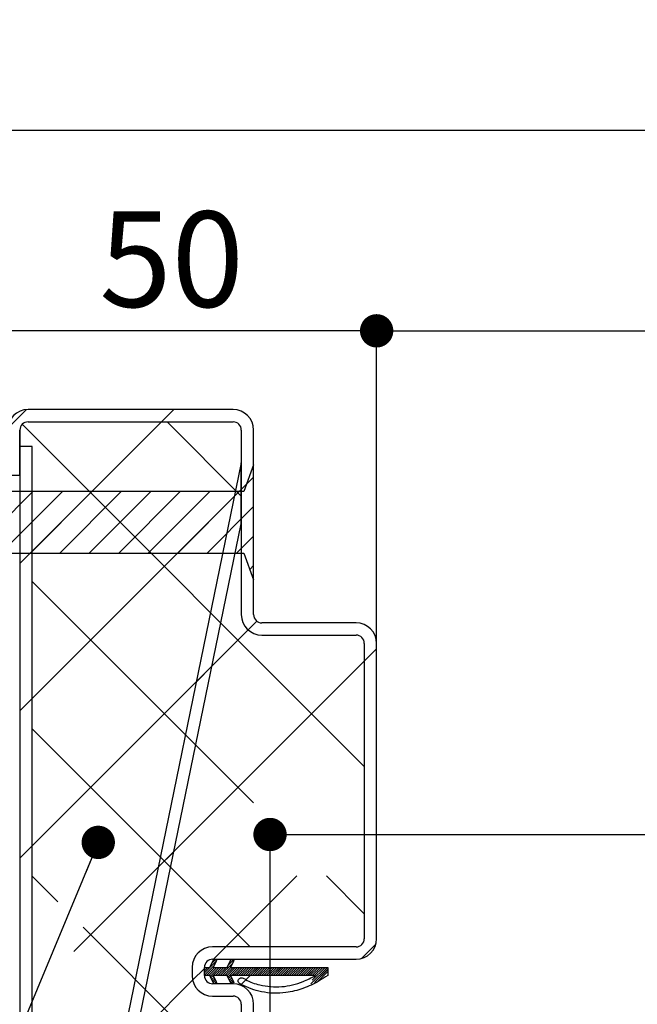
# Paper-space layout 'Feuille 1' of a CAD drawing. Extents: x 129 to 331, y -2 to 292.
# Drawn here: x 179 to 197, y 62 to 92 of the extents above; entities that cross this region are included whole.
import ezdxf

# ---------------------------------------------------------------- set-up
doc = ezdxf.new("R2010")
doc.units = 0
doc.header["$PDSIZE"] = -1
doc.linetypes.add('SLD-CONTINUE', pattern=[0])
doc.layers.get('0').update_dxf_attribs({"linetype": 'CONTINUOUS'})
doc.layers.get('Defpoints').update_dxf_attribs({"linetype": 'CONTINUOUS'})
doc.styles.add('SLDTEXTSTYLE0', font='TXT', dxfattribs={"width": 0.75})
doc.dimstyles.new('SLDDIMSTYLE1', dxfattribs={"dimtxt": 2.910417, "dimasz": 1.016, "dimexe": 0, "dimexo": 0.0625, "dimgap": 0.727604, "dimtad": 1, "dimlfac": 4, "dimrnd": 1e-09, "dimzin": 12, "dimdsep": 46, "dimtxsty": 'SLDTEXTSTYLE0', "dimblk1": 'DOT', "dimblk2": 'DOT', "dimsah": 1, "dimcen": 0.09, "dimadec": 0, "dimazin": 0, "dimtfac": 1, "dimtofl": 0, "dimtmove": 0, "dimatfit": 3, "dimldrblk": 'DOT', "dimfxl": 1, "dimtolj": 1, "dimtzin": 12, "dimarcsym": 0})
doc.dimstyles.new('SLDDIMSTYLE3', dxfattribs={"dimtxt": 0.18, "dimasz": 1.016, "dimexe": 0, "dimexo": 0.0625, "dimgap": 0, "dimtad": 0, "dimtih": 1, "dimtoh": 1, "dimdec": 0, "dimrnd": 1e-09, "dimzin": 0, "dimdsep": 46, "dimtxsty": 'Standard', "dimblk1": 'DOT', "dimblk2": 'DOT', "dimsah": 1, "dimcen": 0.09, "dimadec": 0, "dimazin": 0, "dimtfac": 1.016, "dimtdec": 0, "dimtofl": 0, "dimtmove": 0, "dimatfit": 3, "dimldrblk": 'DOT', "dimfxl": 1, "dimtolj": 1, "dimtzin": 0, "dimarcsym": 0})

# ---------------------------------------------------------------- blocks, each defined once
blk = doc.blocks.new('_DOT')
at = {"color": 0, "linetype": 'ByBlock'}
blk.add_line((-0.5, 0), (-1, 0), dxfattribs=at)
at = {"color": 0, "linetype": 'ByBlock', "const_width": 0.5}
blk.add_lwpolyline([(-0.25, 0, 1), (0.25, 0, 1)], format="xyb", close=True, dxfattribs=at)
blk = doc.blocks.new('*D86')
at = {"color": 0, "linetype": 'SLD-CONTINUE', "lineweight": -2}
for p, q in [((186.181, 51.554), (186.181, 66.791)), ((187.197, 66.791), (245.492, 66.791)), ((246.508, 54.054), (246.508, 66.791))]:
    blk.add_line(p, q, dxfattribs=at)
at = {"layer": 'Defpoints', "color": 0}
for p in [(246.508, 66.791), (246.508, 53.991), (186.181, 51.491)]:
    blk.add_point(p, dxfattribs=at)
at = {"color": 0, "lineweight": -2, "xscale": 1.016, "yscale": 1.016, "zscale": 1.016, "rotation": 180}
blk.add_blockref('_DOT', (186.181, 66.791), dxfattribs=at)
at = {"color": 0, "lineweight": -2, "xscale": 1.016, "yscale": 1.016, "zscale": 1.016}
blk.add_blockref('_DOT', (246.508, 66.791), dxfattribs=at)
at = {"color": 0, "insert": (216.345, 71.884), "char_height": 2.91042, "attachment_point": 5, "style": 'SLDTEXTSTYLE0'}
blk.add_mtext('\\A1;Cote nominale du\\Pjournalier (L1) : 930', dxfattribs=at)
blk = doc.blocks.new('*D88')
at = {"color": 0, "linetype": 'SLD-CONTINUE', "lineweight": -2}
for p, q in [((176.931, 84.054), (176.931, 82.141)), ((188.415, 82.141), (177.947, 82.141)), ((189.431, 72.679), (189.431, 82.141))]:
    blk.add_line(p, q, dxfattribs=at)
at = {"layer": 'Defpoints', "color": 0}
for p in [(176.931, 84.116), (176.931, 82.141), (189.431, 72.616)]:
    blk.add_point(p, dxfattribs=at)
at = {"color": 0, "lineweight": -2, "xscale": 1.016, "yscale": 1.016, "zscale": 1.016, "rotation": 180}
blk.add_blockref('_DOT', (176.931, 82.141), dxfattribs=at)
at = {"color": 0, "lineweight": -2, "xscale": 1.016, "yscale": 1.016, "zscale": 1.016}
blk.add_blockref('_DOT', (189.431, 82.141), dxfattribs=at)
at = {"color": 0, "insert": (183.181, 84.324), "char_height": 2.9104, "attachment_point": 5, "style": 'SLDTEXTSTYLE0'}
blk.add_mtext('\\A1;50', dxfattribs=at)
blk = doc.blocks.new('*D90')
at = {"color": 0, "linetype": 'SLD-CONTINUE', "lineweight": -2}
for p, q in [((176.931, 84.179), (176.931, 88.259)), ((177.947, 88.259), (300.727, 88.259)), ((301.743, 84.179), (301.743, 88.259))]:
    blk.add_line(p, q, dxfattribs=at)
at = {"layer": 'Defpoints', "color": 0}
for p in [(301.743, 88.259), (176.931, 84.116), (301.743, 84.116)]:
    blk.add_point(p, dxfattribs=at)
at = {"color": 0, "lineweight": -2, "xscale": 1.016, "yscale": 1.016, "zscale": 1.016, "rotation": 180}
blk.add_blockref('_DOT', (176.931, 88.259), dxfattribs=at)
at = {"color": 0, "lineweight": -2, "xscale": 1.016, "yscale": 1.016, "zscale": 1.016}
blk.add_blockref('_DOT', (301.743, 88.259), dxfattribs=at)
at = {"color": 0, "insert": (239.337, 90.442), "char_height": 2.91042, "attachment_point": 5, "style": 'SLDTEXTSTYLE0'}
blk.add_mtext('\\A1;Tableau (L1+L2+61) : 1521', dxfattribs=at)
blk = doc.blocks.new('*D93')
at = {"color": 0, "linetype": 'SLD-CONTINUE', "lineweight": -2}
for p, q in [((189.431, 72.679), (189.431, 82.141)), ((190.447, 82.141), (288.227, 82.141)), ((289.243, 72.679), (289.243, 82.141))]:
    blk.add_line(p, q, dxfattribs=at)
at = {"layer": 'Defpoints', "color": 0}
for p in [(289.243, 82.141), (189.431, 72.616), (289.243, 72.616)]:
    blk.add_point(p, dxfattribs=at)
at = {"color": 0, "lineweight": -2, "xscale": 1.016, "yscale": 1.016, "zscale": 1.016, "rotation": 180}
blk.add_blockref('_DOT', (189.431, 82.141), dxfattribs=at)
at = {"color": 0, "lineweight": -2, "xscale": 1.016, "yscale": 1.016, "zscale": 1.016}
blk.add_blockref('_DOT', (289.243, 82.141), dxfattribs=at)
at = {"color": 0, "insert": (239.337, 84.809), "char_height": 2.91042, "attachment_point": 5, "style": 'SLDTEXTSTYLE0'}
blk.add_mtext('\\A1;Passage libre huisserie (L1+L2-39) : 1421', dxfattribs=at)
blk = doc.blocks.new('SW_HATCH_0')
at = {"color": 0, "linetype": 'SLD-CONTINUE'}
for p, q in [((-121.786, 26.748), (-122.361, 26.173)), ((-117.294, 26.75), (-117.669, 26.375)), ((-121.915, 26.302), (-111.488, 15.875)), ((-117.669, 26.375), (-121.613, 22.431)), ((-117.498, 26.375), (-115.238, 24.115)), ((-114.863, 24.691), (-115.238, 24.316)), ((-114.863, 24.691), (-115.08, 24.473)), ((-115.238, 24.316), (-121.613, 17.941)), ((-115.238, 24.316), (-115.447, 24.106)), ((-121.59, 24.25), (-123.465, 22.375)), ((-120.692, 24.25), (-122.567, 22.375)), ((-119.794, 24.25), (-121.669, 22.375)), ((-118.896, 24.25), (-120.771, 22.375)), ((-117.998, 24.25), (-119.873, 22.375)), ((-117.1, 24.25), (-118.975, 22.375)), ((-116.201, 24.25), (-118.076, 22.375)), ((-115.303, 24.25), (-117.178, 22.375)), ((-114.863, 23.793), (-116.28, 22.375)), ((-114.863, 22.895), (-115.382, 22.375)), ((-121.613, 22.431), (-121.988, 22.056)), ((-114.863, 21.997), (-114.98, 21.88)), ((-121.613, 21.51), (-114.863, 14.76)), ((-114.763, 20.3), (-115.029, 20.034)), ((-115.029, 20.034), (-121.613, 13.451)), ((-111.113, 19.46), (-111.488, 19.085)), ((-111.488, 19.085), (-120.339, 10.234)), ((-116.128, 18.936), (-116.609, 18.454)), ((-121.613, 17.941), (-121.988, 17.566)), ((-121.613, 17.02), (-114.968, 10.375)), ((-121.613, 13.451), (-121.988, 13.076)), ((-117.29, 13.284), (-117.772, 12.802)), ((-121.613, 12.53), (-120.83, 11.747)), ((-113.541, 12.542), (-115.708, 10.375)), ((-112.644, 12.542), (-111.488, 11.385)), ((-120.056, 10.973), (-115.238, 6.155)), ((-115.708, 10.375), (-116.083, 10)), ((-111.136, 10.457), (-111.57, 10.023)), ((-116, 9.943), (-116.363, 9.58)), ((-116.034, 9.979), (-116.137, 9.876)), ((-115.483, 9.969), (-115.638, 9.814)), ((-115.53, 9.991), (-115.573, 9.948)), ((-116.363, 9.72), (-116.722, 9.361)), ((-116.065, 9.808), (-116.363, 9.51)), ((-116.333, 9.75), (-116.363, 9.72)), ((-116.263, 9.75), (-116.363, 9.65)), ((-116.052, 9.75), (-116.302, 9.5)), ((-115.982, 9.75), (-116.232, 9.5)), ((-115.912, 9.75), (-116.186, 9.476)), ((-115.842, 9.75), (-116.092, 9.5)), ((-115.772, 9.75), (-116.022, 9.5)), ((-115.702, 9.75), (-115.952, 9.5)), ((-115.5, 9.881), (-115.881, 9.5)), ((-115.561, 9.75), (-115.811, 9.5)), ((-115.491, 9.75), (-115.741, 9.5)), ((-115.421, 9.75), (-115.671, 9.5)), ((-115.14, 9.75), (-115.39, 9.5)), ((-115.07, 9.75), (-115.32, 9.5)), ((-115, 9.75), (-115.25, 9.5)), ((-114.93, 9.75), (-115.18, 9.5)), ((-114.86, 9.75), (-115.11, 9.5)), ((-114.79, 9.75), (-115.04, 9.5)), ((-114.649, 9.75), (-114.899, 9.5)), ((-114.579, 9.75), (-114.829, 9.5)), ((-114.509, 9.75), (-114.759, 9.5)), ((-114.439, 9.75), (-114.689, 9.5)), ((-114.369, 9.75), (-114.619, 9.5)), ((-114.298, 9.75), (-114.548, 9.5)), ((-114.228, 9.75), (-114.478, 9.5)), ((-114.158, 9.75), (-114.408, 9.5)), ((-114.088, 9.75), (-114.338, 9.5)), ((-114.018, 9.75), (-114.268, 9.5)), ((-113.948, 9.75), (-114.198, 9.5)), ((-113.878, 9.75), (-114.128, 9.5)), ((-113.807, 9.75), (-114.057, 9.5)), ((-113.737, 9.75), (-113.987, 9.5)), ((-113.667, 9.75), (-113.917, 9.5)), ((-113.597, 9.75), (-113.847, 9.5)), ((-113.527, 9.75), (-113.777, 9.5)), ((-113.457, 9.75), (-113.707, 9.5)), ((-113.386, 9.75), (-113.636, 9.5)), ((-113.316, 9.75), (-113.566, 9.5)), ((-113.246, 9.75), (-113.496, 9.5)), ((-113.176, 9.75), (-113.426, 9.5)), ((-113.106, 9.75), (-113.356, 9.5)), ((-113.036, 9.75), (-113.286, 9.5)), ((-112.965, 9.75), (-113.215, 9.5)), ((-112.895, 9.75), (-113.145, 9.5)), ((-112.615, 9.75), (-113.115, 9.25)), ((-112.685, 9.75), (-113.077, 9.358)), ((-112.825, 9.75), (-113.075, 9.5)), ((-112.604, 9.691), (-113.006, 9.288)), ((-112.755, 9.75), (-113.005, 9.5)), ((-112.604, 9.621), (-112.898, 9.327)), ((-116.722, 9.361), (-121.613, 4.47)), ((-116.092, 9.5), (-116.163, 9.429)), ((-116.07, 9.452), (-116.141, 9.381)), ((-116.047, 9.405), (-116.118, 9.334)), ((-116.024, 9.357), (-116.095, 9.286)), ((-116.001, 9.31), (-116.046, 9.265)), ((-115.553, 9.478), (-115.624, 9.407)), ((-115.53, 9.431), (-115.601, 9.359)), ((-115.507, 9.383), (-115.578, 9.312)), ((-115.485, 9.336), (-115.556, 9.265))]:
    blk.add_line(p, q, dxfattribs=at)
at = {"color": 0, "linetype": 'SLD-CONTINUE', "flags": 128}
for points in [[(-115.351, 9.75), (-115.492, 9.609), (-115.647, 9.454)], [(-115.351, 9.75), (-115.492, 9.609), (-115.647, 9.454)], [(-115.351, 9.75), (-115.492, 9.609), (-115.647, 9.454)], [(-115.351, 9.75), (-115.492, 9.609), (-115.647, 9.454)], [(-115.281, 9.75), (-115.453, 9.578), (-115.531, 9.5)], [(-115.281, 9.75), (-115.453, 9.578), (-115.531, 9.5)], [(-115.281, 9.75), (-115.453, 9.578), (-115.531, 9.5)], [(-115.281, 9.75), (-115.453, 9.578), (-115.531, 9.5)], [(-115.211, 9.75), (-115.425, 9.536), (-115.461, 9.5)], [(-115.211, 9.75), (-115.425, 9.536), (-115.461, 9.5)], [(-115.211, 9.75), (-115.425, 9.536), (-115.461, 9.5)], [(-115.211, 9.75), (-115.425, 9.536), (-115.461, 9.5)], [(-114.719, 9.75), (-114.969, 9.5), (-115.242, 9.228)], [(-114.719, 9.75), (-114.969, 9.5), (-115.242, 9.228)], [(-114.719, 9.75), (-114.969, 9.5), (-115.242, 9.228)], [(-114.719, 9.75), (-114.969, 9.5), (-115.242, 9.228)]]:
    blk.add_lwpolyline(points, dxfattribs=at)

psp = doc.layouts.new('Feuille 1')

# ---------------------------------------------------------------- linework, layer by layer
at = {"color": 7, "linetype": 'SLD-CONTINUE'}
for p, q in [((178.75812, 79.7396), (178.18267, 79.16414)), ((178.75812, 79.7396), (178.18267, 79.16414)), ((178.75812, 79.7396), (178.18267, 79.16414)), ((178.75812, 79.7396), (178.18267, 79.16414)), ((185.05585, 79.74142), (178.80584, 79.74142)), ((183.25008, 79.74142), (182.87508, 79.36642)), ((183.25008, 79.74142), (182.87508, 79.36642)), ((183.25008, 79.74142), (182.87508, 79.36642)), ((183.25008, 79.74142), (182.87508, 79.36642)), ((178.62914, 79.29327), (189.05584, 68.86656)), ((178.62914, 79.29327), (189.05584, 68.86656)), ((178.62914, 79.29327), (189.05584, 68.86656)), ((178.62914, 79.29327), (189.05584, 68.86656)), ((178.80584, 79.36642), (185.05585, 79.36642)), ((182.87508, 79.36642), (178.93084, 75.42218)), ((182.87508, 79.36642), (178.93084, 75.42218)), ((182.87508, 79.36642), (178.93084, 75.42218)), ((182.87508, 79.36642), (178.93084, 75.42218)), ((183.04611, 79.36642), (185.30584, 77.10668)), ((183.04611, 79.36642), (185.30584, 77.10668)), ((183.04611, 79.36642), (185.30584, 77.10668)), ((183.04611, 79.36642), (185.30584, 77.10668)), ((178.55584, 77.74142), (178.55584, 79.11642)), ((178.55584, 79.11642), (178.55584, 78.61642)), ((185.30584, 79.11642), (185.30584, 73.49142)), ((185.68084, 73.49142), (185.68084, 79.11642)), ((178.93084, 78.61642), (178.55584, 78.61642)), ((178.55584, 78.61642), (178.55584, 52.11642)), ((178.93084, 52.11642), (178.93084, 78.61642)), ((185.30584, 78.11642), (179.80584, 51.36642)), ((185.30584, 76.25441), (185.30584, 78.11642)), ((185.68084, 78.05392), (185.38084, 77.24142)), ((185.68084, 74.55392), (185.68084, 78.05392)), ((178.18084, 77.74142), (178.55584, 77.74142)), ((185.68084, 77.68206), (185.30584, 77.30706)), ((185.68084, 77.68206), (185.30584, 77.30706)), ((185.68084, 77.68206), (185.30584, 77.30706)), ((185.68084, 77.68206), (185.30584, 77.30706)), ((185.68084, 77.68206), (185.46317, 77.46438)), ((185.68084, 77.68206), (185.46317, 77.46438)), ((185.68084, 77.68206), (185.46317, 77.46438)), ((185.68084, 77.68206), (185.46317, 77.46438)), ((185.38084, 77.24142), (161.61835, 77.24142)), ((178.95403, 77.24142), (177.07903, 75.36642)), ((178.95403, 77.24142), (177.07903, 75.36642)), ((178.95403, 77.24142), (177.07903, 75.36642)), ((178.95403, 77.24142), (177.07903, 75.36642)), ((179.85205, 77.24142), (177.97705, 75.36642)), ((179.85205, 77.24142), (177.97705, 75.36642)), ((179.85205, 77.24142), (177.97705, 75.36642)), ((179.85205, 77.24142), (177.97705, 75.36642)), ((180.75008, 77.24142), (178.87508, 75.36642)), ((180.75008, 77.24142), (178.87508, 75.36642)), ((180.75008, 77.24142), (178.87508, 75.36642)), ((180.75008, 77.24142), (178.87508, 75.36642)), ((185.30584, 77.30706), (178.93084, 70.93206)), ((185.30584, 77.30706), (178.93084, 70.93206)), ((185.30584, 77.30706), (178.93084, 70.93206)), ((185.30584, 77.30706), (178.93084, 70.93206)), ((181.6481, 77.24142), (179.7731, 75.36642)), ((181.6481, 77.24142), (179.7731, 75.36642)), ((181.6481, 77.24142), (179.7731, 75.36642)), ((181.6481, 77.24142), (179.7731, 75.36642)), ((182.54613, 77.24142), (180.67113, 75.36642)), ((182.54613, 77.24142), (180.67113, 75.36642)), ((182.54613, 77.24142), (180.67113, 75.36642)), ((182.54613, 77.24142), (180.67113, 75.36642)), ((183.44415, 77.24142), (181.56915, 75.36642)), ((183.44415, 77.24142), (181.56915, 75.36642)), ((183.44415, 77.24142), (181.56915, 75.36642)), ((183.44415, 77.24142), (181.56915, 75.36642)), ((184.34218, 77.24142), (182.46719, 75.36642)), ((184.34218, 77.24142), (182.46719, 75.36642)), ((184.34218, 77.24142), (182.46719, 75.36642)), ((184.34218, 77.24142), (182.46719, 75.36642)), ((185.2402, 77.24142), (183.3652, 75.36642)), ((185.2402, 77.24142), (183.3652, 75.36642)), ((185.2402, 77.24142), (183.3652, 75.36642)), ((185.2402, 77.24142), (183.3652, 75.36642)), ((185.30584, 77.30706), (185.09636, 77.09757)), ((185.30584, 77.30706), (185.09636, 77.09757)), ((185.30584, 77.30706), (185.09636, 77.09757)), ((185.30584, 77.30706), (185.09636, 77.09757)), ((185.68084, 76.78403), (184.26324, 75.36642)), ((185.68084, 76.78403), (184.26324, 75.36642)), ((185.68084, 76.78403), (184.26324, 75.36642)), ((185.68084, 76.78403), (184.26324, 75.36642)), ((180.18868, 51.36642), (185.30584, 76.25441)), ((185.68084, 75.88601), (185.16126, 75.36642)), ((185.68084, 75.88601), (185.16126, 75.36642)), ((185.68084, 75.88601), (185.16126, 75.36642)), ((185.68084, 75.88601), (185.16126, 75.36642)), ((161.61835, 75.36642), (185.38084, 75.36642)), ((178.93084, 75.42218), (178.55584, 75.04718)), ((178.93084, 75.42218), (178.55584, 75.04718)), ((178.93084, 75.42218), (178.55584, 75.04718)), ((178.93084, 75.42218), (178.55584, 75.04718)), ((185.38084, 75.36642), (185.68084, 74.55392)), ((185.68084, 74.98798), (185.5638, 74.87093)), ((185.68084, 74.98798), (185.5638, 74.87093)), ((185.68084, 74.98798), (185.5638, 74.87093)), ((185.68084, 74.98798), (185.5638, 74.87093)), ((178.93084, 74.50143), (185.68084, 67.75143)), ((178.93084, 74.50143), (185.68084, 67.75143)), ((178.93084, 74.50143), (185.68084, 67.75143)), ((178.93084, 74.50143), (185.68084, 67.75143)), ((185.78055, 73.29164), (185.51434, 73.02543)), ((185.78055, 73.29164), (185.51434, 73.02543)), ((185.78055, 73.29164), (185.51434, 73.02543)), ((185.78055, 73.29164), (185.51434, 73.02543)), ((188.80584, 73.24142), (185.93084, 73.24142)), ((185.51434, 73.02543), (178.93084, 66.44193)), ((185.51434, 73.02543), (178.93084, 66.44193)), ((185.51434, 73.02543), (178.93084, 66.44193)), ((185.51434, 73.02543), (178.93084, 66.44193)), ((185.93084, 72.86642), (188.80584, 72.86642)), ((189.05584, 72.61642), (189.05584, 63.61642)), ((189.43084, 63.61642), (189.43084, 72.61642)), ((189.43084, 72.4518), (189.05584, 72.0768)), ((189.43084, 72.4518), (189.05584, 72.0768)), ((189.43084, 72.4518), (189.05584, 72.0768)), ((189.43084, 72.4518), (189.05584, 72.0768)), ((189.05584, 72.0768), (180.20461, 63.22556)), ((189.05584, 72.0768), (180.20461, 63.22556)), ((189.05584, 72.0768), (180.20461, 63.22556)), ((189.05584, 72.0768), (180.20461, 63.22556)), ((184.41614, 71.92723), (183.9342, 71.44529)), ((184.41614, 71.92723), (183.9342, 71.44529)), ((184.41614, 71.92723), (183.9342, 71.44529)), ((184.41614, 71.92723), (183.9342, 71.44529)), ((178.93084, 70.93206), (178.55584, 70.55706)), ((178.93084, 70.93206), (178.55584, 70.55706)), ((178.93084, 70.93206), (178.55584, 70.55706)), ((178.93084, 70.93206), (178.55584, 70.55706)), ((178.93084, 70.0113), (185.57572, 63.36642)), ((178.93084, 70.0113), (185.57572, 63.36642)), ((178.93084, 70.0113), (185.57572, 63.36642)), ((178.93084, 70.0113), (185.57572, 63.36642)), ((178.93084, 66.44193), (178.55584, 66.06693)), ((178.93084, 66.44193), (178.55584, 66.06693)), ((178.93084, 66.44193), (178.55584, 66.06693)), ((178.93084, 66.44193), (178.55584, 66.06693)), ((183.254, 66.27495), (182.77206, 65.79302)), ((183.254, 66.27495), (182.77206, 65.79302)), ((183.254, 66.27495), (182.77206, 65.79302)), ((183.254, 66.27495), (182.77206, 65.79302)), ((178.93084, 65.52117), (179.71382, 64.73819)), ((178.93084, 65.52117), (179.71382, 64.73819)), ((178.93084, 65.52117), (179.71382, 64.73819)), ((178.93084, 65.52117), (179.71382, 64.73819)), ((187.00216, 65.533), (184.83559, 63.36642)), ((187.00216, 65.533), (184.83559, 63.36642)), ((187.00216, 65.533), (184.83559, 63.36642)), ((187.00216, 65.533), (184.83559, 63.36642)), ((187.89927, 65.533), (189.05584, 64.37643)), ((187.89927, 65.533), (189.05584, 64.37643)), ((187.89927, 65.533), (189.05584, 64.37643)), ((187.89927, 65.533), (189.05584, 64.37643)), ((180.48792, 63.9641), (185.30584, 59.14617)), ((180.48792, 63.9641), (185.30584, 59.14617)), ((180.48792, 63.9641), (185.30584, 59.14617)), ((180.48792, 63.9641), (185.30584, 59.14617)), ((188.80584, 63.36642), (184.43085, 63.36642)), ((184.83559, 63.36642), (184.46059, 62.99142)), ((184.83559, 63.36642), (184.46059, 62.99142)), ((184.83559, 63.36642), (184.46059, 62.99142)), ((184.83559, 63.36642), (184.46059, 62.99142)), ((189.40788, 63.44859), (188.97367, 63.01438)), ((189.40788, 63.44859), (188.97367, 63.01438)), ((189.40788, 63.44859), (188.97367, 63.01438)), ((189.40788, 63.44859), (188.97367, 63.01438)), ((183.80585, 62.74142), (183.80585, 62.49142)), ((184.54383, 62.93434), (184.18083, 62.57136)), ((184.54383, 62.93434), (184.18083, 62.57136)), ((184.54383, 62.93434), (184.18083, 62.57136)), ((184.54383, 62.93434), (184.18083, 62.57136)), ((184.47911, 62.79947), (184.18083, 62.5012)), ((184.47911, 62.79947), (184.18083, 62.5012)), ((184.47911, 62.79947), (184.18083, 62.5012)), ((184.47911, 62.79947), (184.18083, 62.5012)), ((184.21059, 62.74142), (184.18083, 62.71167)), ((184.28075, 62.74142), (184.18083, 62.64151)), ((184.21059, 62.74142), (184.18083, 62.71167)), ((184.28075, 62.74142), (184.18083, 62.64151)), ((184.21059, 62.74142), (184.18083, 62.71167)), ((184.28075, 62.74142), (184.18083, 62.64151)), ((184.21059, 62.74142), (184.18083, 62.71167)), ((184.28075, 62.74142), (184.18083, 62.64151)), ((184.18083, 62.74142), (184.34606, 62.74142)), ((184.18083, 62.49142), (184.18083, 62.74142)), ((184.49123, 62.74142), (184.24123, 62.49142)), ((184.49123, 62.74142), (184.24123, 62.49142)), ((184.49123, 62.74142), (184.24123, 62.49142)), ((184.49123, 62.74142), (184.24123, 62.49142)), ((184.56138, 62.74142), (184.31138, 62.49142)), ((184.56138, 62.74142), (184.31138, 62.49142)), ((184.56138, 62.74142), (184.31138, 62.49142)), ((184.56138, 62.74142), (184.31138, 62.49142)), ((184.34606, 62.74142), (184.466, 62.99142)), ((184.63153, 62.74142), (184.35756, 62.46744)), ((184.63153, 62.74142), (184.35756, 62.46744)), ((184.63153, 62.74142), (184.35756, 62.46744)), ((184.63153, 62.74142), (184.35756, 62.46744)), ((184.50976, 62.97043), (184.40627, 62.86695)), ((184.50976, 62.97043), (184.40627, 62.86695)), ((184.50976, 62.97043), (184.40627, 62.86695)), ((184.50976, 62.97043), (184.40627, 62.86695)), ((184.43085, 62.99142), (188.80584, 62.99142)), ((184.55153, 62.95039), (184.45126, 62.74142)), ((184.45126, 62.74142), (184.87511, 62.74142)), ((184.7017, 62.74142), (184.45169, 62.49142)), ((184.7017, 62.74142), (184.45169, 62.49142)), ((184.7017, 62.74142), (184.45169, 62.49142)), ((184.7017, 62.74142), (184.45169, 62.49142)), ((184.466, 62.99142), (184.55153, 62.95039)), ((184.77186, 62.74142), (184.52186, 62.49142)), ((184.77186, 62.74142), (184.52186, 62.49142)), ((184.77186, 62.74142), (184.52186, 62.49142)), ((184.77186, 62.74142), (184.52186, 62.49142)), ((184.84201, 62.74142), (184.59202, 62.49142)), ((184.84201, 62.74142), (184.59202, 62.49142)), ((184.84201, 62.74142), (184.59202, 62.49142)), ((184.84201, 62.74142), (184.59202, 62.49142)), ((185.04316, 62.87242), (184.66217, 62.49142)), ((185.04316, 62.87242), (184.66217, 62.49142)), ((185.04316, 62.87242), (184.66217, 62.49142)), ((185.04316, 62.87242), (184.66217, 62.49142)), ((184.98234, 62.74142), (184.73233, 62.49142)), ((184.98234, 62.74142), (184.73233, 62.49142)), ((184.98234, 62.74142), (184.73233, 62.49142)), ((184.98234, 62.74142), (184.73233, 62.49142)), ((185.05249, 62.74142), (184.8025, 62.49142)), ((185.05249, 62.74142), (184.8025, 62.49142)), ((185.05249, 62.74142), (184.8025, 62.49142)), ((185.05249, 62.74142), (184.8025, 62.49142)), ((185.12265, 62.74142), (184.87265, 62.49142)), ((185.12265, 62.74142), (184.87265, 62.49142)), ((185.12265, 62.74142), (184.87265, 62.49142)), ((185.12265, 62.74142), (184.87265, 62.49142)), ((184.87511, 62.74142), (184.99505, 62.99142)), ((185.06058, 62.95998), (184.90563, 62.80503)), ((185.06058, 62.95998), (184.90563, 62.80503)), ((185.06058, 62.95998), (184.90563, 62.80503)), ((185.06058, 62.95998), (184.90563, 62.80503)), ((185.01317, 62.98273), (184.97033, 62.93989)), ((185.01317, 62.98273), (184.97033, 62.93989)), ((185.01317, 62.98273), (184.97033, 62.93989)), ((185.01317, 62.98273), (184.97033, 62.93989)), ((185.08058, 62.95039), (184.98033, 62.74142)), ((184.98033, 62.74142), (187.93989, 62.74142)), ((184.99505, 62.99142), (185.08058, 62.95039)), ((185.40328, 62.74142), (185.15328, 62.49142)), ((185.40328, 62.74142), (185.15328, 62.49142)), ((185.40328, 62.74142), (185.15328, 62.49142)), ((185.40328, 62.74142), (185.15328, 62.49142)), ((185.47344, 62.74142), (185.22344, 62.49142)), ((185.47344, 62.74142), (185.22344, 62.49142)), ((185.47344, 62.74142), (185.22344, 62.49142)), ((185.47344, 62.74142), (185.22344, 62.49142)), ((185.5436, 62.74142), (185.29359, 62.49142)), ((185.5436, 62.74142), (185.29359, 62.49142)), ((185.5436, 62.74142), (185.29359, 62.49142)), ((185.5436, 62.74142), (185.29359, 62.49142)), ((185.61376, 62.74142), (185.36376, 62.49142)), ((185.61376, 62.74142), (185.36376, 62.49142)), ((185.61376, 62.74142), (185.36376, 62.49142)), ((185.61376, 62.74142), (185.36376, 62.49142)), ((185.68391, 62.74142), (185.43392, 62.49142)), ((185.68391, 62.74142), (185.43392, 62.49142)), ((185.68391, 62.74142), (185.43392, 62.49142)), ((185.68391, 62.74142), (185.43392, 62.49142)), ((185.75407, 62.74142), (185.50407, 62.49142)), ((185.75407, 62.74142), (185.50407, 62.49142)), ((185.75407, 62.74142), (185.50407, 62.49142)), ((185.75407, 62.74142), (185.50407, 62.49142)), ((185.89439, 62.74142), (185.6444, 62.49142)), ((185.89439, 62.74142), (185.6444, 62.49142)), ((185.89439, 62.74142), (185.6444, 62.49142)), ((185.89439, 62.74142), (185.6444, 62.49142)), ((185.96455, 62.74142), (185.71455, 62.49142)), ((185.96455, 62.74142), (185.71455, 62.49142)), ((185.96455, 62.74142), (185.71455, 62.49142)), ((185.96455, 62.74142), (185.71455, 62.49142)), ((186.0347, 62.74142), (185.78471, 62.49142)), ((186.0347, 62.74142), (185.78471, 62.49142)), ((186.0347, 62.74142), (185.78471, 62.49142)), ((186.0347, 62.74142), (185.78471, 62.49142)), ((186.10486, 62.74142), (185.85486, 62.49142)), ((186.10486, 62.74142), (185.85486, 62.49142)), ((186.10486, 62.74142), (185.85486, 62.49142)), ((186.10486, 62.74142), (185.85486, 62.49142)), ((186.17503, 62.74142), (185.92501, 62.49142)), ((186.17503, 62.74142), (185.92501, 62.49142)), ((186.17503, 62.74142), (185.92501, 62.49142)), ((186.17503, 62.74142), (185.92501, 62.49142)), ((186.24518, 62.74142), (185.99518, 62.49142)), ((186.24518, 62.74142), (185.99518, 62.49142)), ((186.24518, 62.74142), (185.99518, 62.49142)), ((186.24518, 62.74142), (185.99518, 62.49142)), ((186.31534, 62.74142), (186.06534, 62.49142)), ((186.31534, 62.74142), (186.06534, 62.49142)), ((186.31534, 62.74142), (186.06534, 62.49142)), ((186.31534, 62.74142), (186.06534, 62.49142)), ((186.38549, 62.74142), (186.13549, 62.49142)), ((186.38549, 62.74142), (186.13549, 62.49142)), ((186.38549, 62.74142), (186.13549, 62.49142)), ((186.38549, 62.74142), (186.13549, 62.49142)), ((186.45566, 62.74142), (186.20565, 62.49142)), ((186.45566, 62.74142), (186.20565, 62.49142)), ((186.45566, 62.74142), (186.20565, 62.49142)), ((186.45566, 62.74142), (186.20565, 62.49142)), ((186.52581, 62.74142), (186.27582, 62.49142)), ((186.52581, 62.74142), (186.27582, 62.49142)), ((186.52581, 62.74142), (186.27582, 62.49142)), ((186.52581, 62.74142), (186.27582, 62.49142)), ((186.59597, 62.74142), (186.34597, 62.49142)), ((186.59597, 62.74142), (186.34597, 62.49142)), ((186.59597, 62.74142), (186.34597, 62.49142)), ((186.59597, 62.74142), (186.34597, 62.49142)), ((186.66612, 62.74142), (186.41613, 62.49142)), ((186.66612, 62.74142), (186.41613, 62.49142)), ((186.66612, 62.74142), (186.41613, 62.49142)), ((186.66612, 62.74142), (186.41613, 62.49142)), ((186.73629, 62.74142), (186.48628, 62.49142)), ((186.73629, 62.74142), (186.48628, 62.49142)), ((186.73629, 62.74142), (186.48628, 62.49142)), ((186.73629, 62.74142), (186.48628, 62.49142)), ((186.80645, 62.74142), (186.55645, 62.49142)), ((186.80645, 62.74142), (186.55645, 62.49142)), ((186.80645, 62.74142), (186.55645, 62.49142)), ((186.80645, 62.74142), (186.55645, 62.49142)), ((186.8766, 62.74142), (186.62661, 62.49142)), ((186.8766, 62.74142), (186.62661, 62.49142)), ((186.8766, 62.74142), (186.62661, 62.49142)), ((186.8766, 62.74142), (186.62661, 62.49142)), ((186.94676, 62.74142), (186.69676, 62.49142)), ((186.94676, 62.74142), (186.69676, 62.49142)), ((186.94676, 62.74142), (186.69676, 62.49142)), ((186.94676, 62.74142), (186.69676, 62.49142)), ((187.01693, 62.74142), (186.76692, 62.49142)), ((187.01693, 62.74142), (186.76692, 62.49142)), ((187.01693, 62.74142), (186.76692, 62.49142)), ((187.01693, 62.74142), (186.76692, 62.49142)), ((187.08708, 62.74142), (186.83709, 62.49142)), ((187.08708, 62.74142), (186.83709, 62.49142)), ((187.08708, 62.74142), (186.83709, 62.49142)), ((187.08708, 62.74142), (186.83709, 62.49142)), ((187.15724, 62.74142), (186.90724, 62.49142)), ((187.15724, 62.74142), (186.90724, 62.49142)), ((187.15724, 62.74142), (186.90724, 62.49142)), ((187.15724, 62.74142), (186.90724, 62.49142)), ((187.22739, 62.74142), (186.97739, 62.49142)), ((187.22739, 62.74142), (186.97739, 62.49142)), ((187.22739, 62.74142), (186.97739, 62.49142)), ((187.22739, 62.74142), (186.97739, 62.49142)), ((187.29756, 62.74142), (187.04755, 62.49142)), ((187.29756, 62.74142), (187.04755, 62.49142)), ((187.29756, 62.74142), (187.04755, 62.49142)), ((187.29756, 62.74142), (187.04755, 62.49142)), ((187.36772, 62.74142), (187.11772, 62.49142)), ((187.36772, 62.74142), (187.11772, 62.49142)), ((187.36772, 62.74142), (187.11772, 62.49142)), ((187.36772, 62.74142), (187.11772, 62.49142)), ((187.43787, 62.74142), (187.18787, 62.49142)), ((187.43787, 62.74142), (187.18787, 62.49142)), ((187.43787, 62.74142), (187.18787, 62.49142)), ((187.43787, 62.74142), (187.18787, 62.49142)), ((187.50802, 62.74142), (187.25803, 62.49142)), ((187.50802, 62.74142), (187.25803, 62.49142)), ((187.50802, 62.74142), (187.25803, 62.49142)), ((187.50802, 62.74142), (187.25803, 62.49142)), ((187.57818, 62.74142), (187.32818, 62.49142)), ((187.57818, 62.74142), (187.32818, 62.49142)), ((187.57818, 62.74142), (187.32818, 62.49142)), ((187.57818, 62.74142), (187.32818, 62.49142)), ((187.64835, 62.74142), (187.39835, 62.49142)), ((187.64835, 62.74142), (187.39835, 62.49142)), ((187.64835, 62.74142), (187.39835, 62.49142)), ((187.64835, 62.74142), (187.39835, 62.49142)), ((187.92898, 62.74142), (187.42905, 62.24149)), ((187.92898, 62.74142), (187.42905, 62.24149)), ((187.92898, 62.74142), (187.42905, 62.24149)), ((187.92898, 62.74142), (187.42905, 62.24149)), ((187.85881, 62.74142), (187.46678, 62.34938)), ((187.85881, 62.74142), (187.46678, 62.34938)), ((187.85881, 62.74142), (187.46678, 62.34938)), ((187.85881, 62.74142), (187.46678, 62.34938)), ((187.7185, 62.74142), (187.46851, 62.49142)), ((187.7185, 62.74142), (187.46851, 62.49142)), ((187.7185, 62.74142), (187.46851, 62.49142)), ((187.7185, 62.74142), (187.46851, 62.49142)), ((187.78866, 62.74142), (187.53866, 62.49142)), ((187.78866, 62.74142), (187.53866, 62.49142)), ((187.78866, 62.74142), (187.53866, 62.49142)), ((187.78866, 62.74142), (187.53866, 62.49142)), ((187.93989, 62.74142), (187.93989, 62.49142)), ((184.18083, 62.71167), (183.82151, 62.35234)), ((184.18083, 62.71167), (183.82151, 62.35234)), ((184.18083, 62.71167), (183.82151, 62.35234)), ((184.18083, 62.71167), (183.82151, 62.35234)), ((184.34606, 62.49142), (184.18083, 62.49142)), ((184.466, 62.24142), (184.34606, 62.49142)), ((184.45141, 62.49113), (184.3803, 62.42003)), ((184.45141, 62.49113), (184.3803, 62.42003)), ((184.45141, 62.49113), (184.3803, 62.42003)), ((184.45141, 62.49113), (184.3803, 62.42003)), ((184.47415, 62.44372), (184.40305, 62.37262)), ((184.47415, 62.44372), (184.40305, 62.37262)), ((184.47415, 62.44372), (184.40305, 62.37262)), ((184.47415, 62.44372), (184.40305, 62.37262)), ((184.45126, 62.49142), (184.55153, 62.28246)), ((184.87511, 62.49142), (184.45126, 62.49142)), ((184.99505, 62.24142), (184.87511, 62.49142)), ((184.99091, 62.46936), (184.9198, 62.39826)), ((184.99091, 62.46936), (184.9198, 62.39826)), ((184.99091, 62.46936), (184.9198, 62.39826)), ((184.99091, 62.46936), (184.9198, 62.39826)), ((185.01364, 62.42195), (184.94255, 62.35085)), ((185.01364, 62.42195), (184.94255, 62.35085)), ((185.01364, 62.42195), (184.94255, 62.35085)), ((185.01364, 62.42195), (184.94255, 62.35085)), ((184.98033, 62.49142), (185.08058, 62.28246)), ((187.56499, 62.49142), (184.98033, 62.49142)), ((187.93989, 62.68218), (187.53745, 62.27973)), ((187.93989, 62.68218), (187.53745, 62.27973)), ((187.93989, 62.68218), (187.53745, 62.27973)), ((187.93989, 62.68218), (187.53745, 62.27973)), ((187.93989, 62.61202), (187.64585, 62.31797)), ((187.93989, 62.61202), (187.64585, 62.31797)), ((187.93989, 62.61202), (187.64585, 62.31797)), ((187.93989, 62.61202), (187.64585, 62.31797)), ((183.82151, 62.35234), (178.93084, 57.46167)), ((183.82151, 62.35234), (178.93084, 57.46167)), ((183.82151, 62.35234), (178.93084, 57.46167)), ((183.82151, 62.35234), (178.93084, 57.46167)), ((184.4969, 62.39631), (184.42579, 62.32521)), ((184.4969, 62.39631), (184.42579, 62.32521)), ((184.4969, 62.39631), (184.42579, 62.32521)), ((184.4969, 62.39631), (184.42579, 62.32521)), ((185.05585, 62.24142), (184.43085, 62.24142)), ((184.51964, 62.3489), (184.44855, 62.27779)), ((184.51964, 62.3489), (184.44855, 62.27779)), ((184.51964, 62.3489), (184.44855, 62.27779)), ((184.51964, 62.3489), (184.44855, 62.27779)), ((184.55153, 62.28246), (184.466, 62.24142)), ((184.5424, 62.30148), (184.49739, 62.25649)), ((184.5424, 62.30148), (184.49739, 62.25649)), ((184.5424, 62.30148), (184.49739, 62.25649)), ((184.5424, 62.30148), (184.49739, 62.25649)), ((185.0364, 62.37454), (184.96529, 62.30344)), ((185.0364, 62.37454), (184.96529, 62.30344)), ((185.0364, 62.37454), (184.96529, 62.30344)), ((185.0364, 62.37454), (184.96529, 62.30344)), ((185.05914, 62.32713), (184.98804, 62.25603)), ((185.05914, 62.32713), (184.98804, 62.25603)), ((185.05914, 62.32713), (184.98804, 62.25603)), ((185.05914, 62.32713), (184.98804, 62.25603)), ((185.08058, 62.28246), (184.99505, 62.24142)), ((184.43085, 61.86642), (185.05585, 61.86642)), ((185.30584, 61.61642), (185.30584, 51.61642)), ((185.68084, 51.61642), (185.68084, 61.61642))]:
    psp.add_line(p, q, dxfattribs=at)
at = {"color": 7, "linetype": 'SLD-CONTINUE', "flags": 128}
for points in [[(185.1928, 62.74142), (185.0521, 62.60072), (184.89706, 62.44567)], [(185.1928, 62.74142), (185.0521, 62.60072), (184.89706, 62.44567)], [(185.1928, 62.74142), (185.0521, 62.60072), (184.89706, 62.44567)], [(185.1928, 62.74142), (185.0521, 62.60072), (184.89706, 62.44567)], [(185.26297, 62.74142), (185.09097, 62.56943), (185.01296, 62.49142)], [(185.26297, 62.74142), (185.09097, 62.56943), (185.01296, 62.49142)], [(185.26297, 62.74142), (185.09097, 62.56943), (185.01296, 62.49142)], [(185.26297, 62.74142), (185.09097, 62.56943), (185.01296, 62.49142)], [(185.33313, 62.74142), (185.11903, 62.52733), (185.08313, 62.49142)], [(185.33313, 62.74142), (185.11903, 62.52733), (185.08313, 62.49142)], [(185.33313, 62.74142), (185.11903, 62.52733), (185.08313, 62.49142)], [(185.33313, 62.74142), (185.11903, 62.52733), (185.08313, 62.49142)], [(185.82422, 62.74142), (185.57423, 62.49142), (185.30206, 62.21925)], [(185.82422, 62.74142), (185.57423, 62.49142), (185.30206, 62.21925)], [(185.82422, 62.74142), (185.57423, 62.49142), (185.30206, 62.21925)], [(185.82422, 62.74142), (185.57423, 62.49142), (185.30206, 62.21925)]]:
    psp.add_lwpolyline(points, dxfattribs=at)
at = {"color": 7, "linetype": 'SLD-CONTINUE'}
for centre, radius, start, end in [((178.80584, 79.11642), 0.62501, 90.000547, 179.999453), ((185.05584, 79.11642), 0.62501, 0.000547, 89.999453), ((178.80584, 79.11642), 0.25, 90.000793, 179.999634), ((185.05584, 79.11642), 0.25, 0.000366, 89.999207), ((185.93085, 73.49143), 0.625, 180.000401, 269.999599), ((185.93085, 73.49142), 0.25, 180.000517, 269.998843), ((188.80584, 72.61642), 0.625, 0.000316, 89.999599), ((188.80584, 72.61642), 0.25, 0.000303, 89.998843), ((188.80584, 63.61643), 0.625, 270.000474, 359.999612), ((188.80584, 63.61642), 0.25, 270.001157, 359.99959), ((184.43085, 62.74142), 0.625, 90.000474, 179.999612), ((184.43084, 62.74142), 0.25, 89.997742, 179.99959), ((184.43085, 62.49143), 0.625, 180.00041, 269.999526), ((184.43084, 62.49142), 0.25, 180.00041, 270.002258), ((185.05584, 61.61642), 0.625, 0.000395, 89.999563), ((185.05584, 61.61642), 0.25, 0.000372, 89.998934)]:
    psp.add_arc(centre, radius, start, end, dxfattribs=at)
psp.add_open_spline([(187.93989, 62.49142), (187.85218, 62.43546), (187.61331, 62.28304), (187.19186, 62.08798), (186.60014, 61.9321), (186.05445, 61.95225), (185.60651, 62.07662), (185.39276, 62.18075), (185.25854, 62.23798), (185.22452, 62.27375), (185.21157, 62.30475), (185.20939, 62.33817), (185.21845, 62.37046), (185.23767, 62.39793), (185.26491, 62.41743), (185.29708, 62.42707), (185.3593, 62.42238), (185.53269, 62.30324), (185.93171, 62.17705), (186.53885, 62.11529), (187.11822, 62.26316), (187.44108, 62.42811), (187.56499, 62.49142)], degree=3, knots=[0, 0, 0, 0, 0.05722494, 0.15584784, 0.25418789, 0.39159268, 0.45006057, 0.50850212, 0.52309046, 0.52912483, 0.53515778, 0.54119117, 0.5472245, 0.55325774, 0.55929036, 0.56532526, 0.57135686, 0.59294231, 0.67747674, 0.80056837, 0.92345807, 1, 1, 1, 1], dxfattribs=at)

# ---------------------------------------------------------------- block references
psp.add_blockref('SW_HATCH_0', (300.54365, 52.99142), dxfattribs=at)

# ---------------------------------------------------------------- dimensions: what is measured, and where the dimension line sits
for base, p1, p2, text, picture, middle in [((301.74334, 88.25928), (176.93084, 84.11642), (301.74334, 84.11642), 'Tableau (L1+L2+61) : 1521', '*D90', (239.33709, 88.25928)), ((289.24334, 82.14089), (189.43084, 72.61642), (289.24334, 72.61642), 'Passage libre huisserie (L1+L2-39) : 1421', '*D93', (239.33709, 82.14089)), ((246.50836, 66.791), (186.18084, 51.49142), (246.50836, 53.99142), 'Cote nominale du\\Pjournalier (L1) : 930', '*D86', (216.3446, 66.791))]:
    dim = psp.add_linear_dim(base=base, p1=p1, p2=p2, text=text, dimstyle='SLDDIMSTYLE1', dxfattribs=at)
    dim.commit()
    dim.dimension.update_dxf_attribs({"geometry": picture, "text_midpoint": middle, "dimtype": 160})
dim = psp.add_linear_dim(base=(176.93084, 82.14089), p1=(189.43084, 72.61642), p2=(176.93084, 84.11642), dimstyle='SLDDIMSTYLE1', dxfattribs=at)
dim.commit()
dim.dimension.update_dxf_attribs({"geometry": '*D88', "text_midpoint": (183.18084, 82.14089), "dimtype": 160})

# ---------------------------------------------------------------- leaders
at = {"color": 7, "linetype": 'Continuous'}
psp.add_leader([(180.94476, 66.55098), (169.87097, 40.00278), (165.70979, 40.00278)], dimstyle='SLDDIMSTYLE3', override={"dimldrblk": 'DOT'}, dxfattribs=at)

doc.saveas('drawing.dxf')
